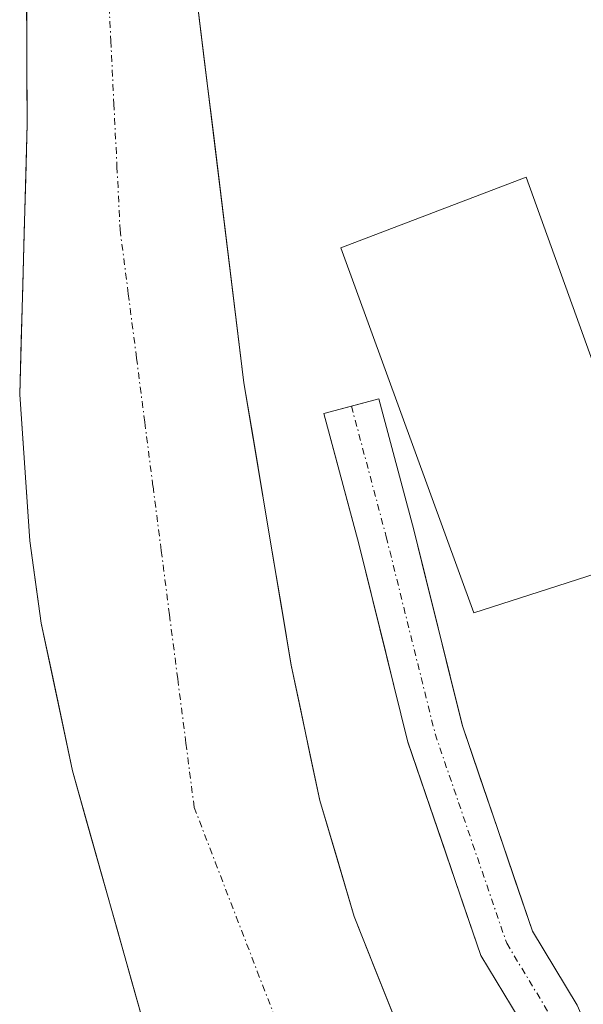
# Model space of a CAD drawing. Units: metres. Extents: x 593489 to 596922, y 4752202 to 4754563.
# Drawn here: x 595444 to 595487, y 4754147 to 4754222 of the extents above; entities that cross this region are included whole.
import ezdxf

# ---------------------------------------------------------------- set-up
doc = ezdxf.new("R2010")
doc.units = ezdxf.units.M
doc.header["$MEASUREMENT"] = 0
doc.linetypes.add('TRAZO_Y_PUNTO', pattern=[1, 0.5, -0.25, 0, -0.25])
for name, color, linetype, lineweight in [('Arbolado forestal CxS', 92, 'Continuous', 0), ('Corriente natural Cxs', 5, 'Continuous', 13), ('Corriente natural eje', 5, 'TRAZO_Y_PUNTO', 0), ('Corriente natural superficial', 5, 'Continuous', 13), ('Pista', 135, 'Continuous', 13), ('Pista Cxs', 135, 'Continuous', 0), ('Pista deportiva', 19, 'Continuous', 0), ('Pista deportiva Cxs', 19, 'Continuous', 0), ('Pista eje', 135, 'TRAZO_Y_PUNTO', 0), ('Suelo desnudo CxS', 43, 'Continuous', 0)]:
    doc.layers.add(name, color=color, linetype=linetype, lineweight=lineweight)

# ---------------------------------------------------------------- blocks, each defined once
blk = doc.blocks.new('*U163')
at = {"layer": 'Suelo desnudo CxS', "color": 43, "linetype": 'Continuous', "lineweight": 0}
for points in [[(595504.6201, 4754038.2301, 446.5342), (595502.8601, 4754047.2701, 446.6543), (595499.9001, 4754058.3101, 446.9753), (595497.9801, 4754063.8301, 446.6926), (595495.5701, 4754069.9001, 446.5862), (595491.3701, 4754078.8801, 446.5458), (595483.0601, 4754093.4301, 446.7791), (595472.4601, 4754110.7101, 446.8042), (595460.6201, 4754131.0301, 446.9076), (595456.1001, 4754139.8301, 446.9716), (595453.9801, 4754145.1101, 447.2577), (595448.3401, 4754165.1201, 447.4114), (595445.9801, 4754176.3101, 446.6341), (595445.1001, 4754182.5501, 446.6148), (595444.3401, 4754193.6701, 446.8648), (595444.9101, 4754214.1901, 446.6196), (595444.8601, 4754224.6301, 446.5841)], [(595456.6601, 4754232.7901, 447.3881), (595461.3401, 4754194.5501, 447.3578), (595464.9201, 4754173.1401, 447.047), (595467.1001, 4754162.8701, 446.7326), (595469.7001, 4754154.0701, 446.8909), (595474.6601, 4754141.6201, 446.6287), (595477.6401, 4754135.5301, 446.5326), (595483.9101, 4754125.4601, 446.6098), (595499.0501, 4754103.0901, 446.6426), (595504.4201, 4754094.1501, 446.3904), (595508.3801, 4754089.7501, 446.382), (595511.3401, 4754085.7401, 446.4297), (595514.7501, 4754079.2301, 446.8065), (595515.9001, 4754075.6701, 446.8528), (595517.7401, 4754066.8701, 446.5687), (595520.0101, 4754052.6801, 446.6811), (595522.4801, 4754043.5201, 446.369), (595525.1101, 4754036.2801, 447.3063)]]:
    blk.add_polyline3d(points, dxfattribs=at)
blk = doc.blocks.new('*U164')
at = {"layer": 'Arbolado forestal CxS', "color": 92, "linetype": 'Continuous', "lineweight": 0}
blk.add_polyline3d([(595525.1101, 4754036.2801, 447.3063), (595522.4801, 4754043.5201, 446.369), (595520.0101, 4754052.6801, 446.6811), (595517.7401, 4754066.8701, 446.5687), (595515.9001, 4754075.6701, 446.8528), (595514.7501, 4754079.2301, 446.8065), (595511.3401, 4754085.7401, 446.4297), (595508.3801, 4754089.7501, 446.382), (595504.4201, 4754094.1501, 446.3904), (595499.0501, 4754103.0901, 446.6426), (595483.9101, 4754125.4601, 446.6098), (595477.6401, 4754135.5301, 446.5326), (595474.6601, 4754141.6201, 446.6287), (595469.7001, 4754154.0701, 446.8909), (595467.1001, 4754162.8701, 446.7326), (595464.9201, 4754173.1401, 447.047), (595461.3401, 4754194.5501, 447.3578), (595456.6601, 4754232.7901, 447.3881)], dxfattribs=at)

msp = doc.modelspace()

# ---------------------------------------------------------------- linework, layer by layer
at = {"layer": 'Arbolado forestal CxS', "color": 92, "linetype": 'Continuous', "lineweight": 0}
for points in [[(595456.6601, 4754232.7901, 447.388121), (595461.3401, 4754194.5501, 447.357818), (595464.9201, 4754173.1401, 447.047039), (595467.1001, 4754162.8701, 446.732616), (595469.7001, 4754154.0701, 446.890902), (595474.6601, 4754141.6201, 446.628739), (595477.6401, 4754135.5301, 446.532632), (595483.9101, 4754125.4601, 446.60983), (595499.0501, 4754103.0901, 446.642583), (595504.4201, 4754094.1501, 446.390411), (595508.3801, 4754089.7501, 446.382026), (595511.3401, 4754085.7401, 446.429706), (595514.7501, 4754079.2301, 446.806538), (595515.9001, 4754075.6701, 446.852785), (595517.7401, 4754066.8701, 446.568723), (595520.0101, 4754052.6801, 446.681115), (595522.4801, 4754043.5201, 446.369047), (595525.1101, 4754036.2801, 447.306257)], [(595444.8601, 4754224.6301, 446.5841), (595444.9101, 4754214.1901, 446.619626), (595444.3401, 4754193.6701, 446.864756), (595445.1001, 4754182.5501, 446.614835), (595445.9801, 4754176.3101, 446.634063), (595448.3401, 4754165.1201, 447.41141), (595453.9801, 4754145.1101, 447.257684), (595456.1001, 4754139.8301, 446.971593), (595460.6201, 4754131.0301, 446.907577), (595472.4601, 4754110.7101, 446.804177), (595483.0601, 4754093.4301, 446.779055), (595491.3701, 4754078.8801, 446.545811), (595495.5701, 4754069.9001, 446.586231), (595497.9801, 4754063.8301, 446.692562), (595499.9001, 4754058.3101, 446.975265), (595502.8601, 4754047.2701, 446.654293), (595504.6201, 4754038.2301, 446.534178)], [(595444.8601, 4754224.6301, 446.5841), (595444.9101, 4754214.1901, 446.619626), (595444.3401, 4754193.6701, 446.864756), (595445.1001, 4754182.5501, 446.614835), (595445.9801, 4754176.3101, 446.634063), (595448.3401, 4754165.1201, 447.41141), (595453.9801, 4754145.1101, 447.257684), (595456.1001, 4754139.8301, 446.971593), (595460.6201, 4754131.0301, 446.907577), (595472.4601, 4754110.7101, 446.804177), (595483.0601, 4754093.4301, 446.779055), (595491.3701, 4754078.8801, 446.545811), (595495.5701, 4754069.9001, 446.586231), (595497.9801, 4754063.8301, 446.692562), (595499.9001, 4754058.3101, 446.975265), (595502.8601, 4754047.2701, 446.654293), (595504.6201, 4754038.2301, 446.534178)]]:
    msp.add_polyline3d(points, dxfattribs=at)
at = {"layer": 'Corriente natural Cxs', "color": 5, "linetype": 'Continuous', "lineweight": 13}
for points in [[(595453.9801, 4754145.1101, 447.656906), (595452.8521, 4754149.1121, 447.483833), (595451.7241, 4754153.1141, 447.636472), (595450.5961, 4754157.1161, 447.615815), (595449.4681, 4754161.1181, 447.449868), (595448.3401, 4754165.1201, 447.17021), (595447.553433, 4754168.8501, 446.840625), (595446.766767, 4754172.5801, 446.676153), (595445.9801, 4754176.3101, 446.745783), (595445.5401, 4754179.4301, 446.809509), (595445.1001, 4754182.5501, 446.759053), (595444.846767, 4754186.256767, 446.800958), (595444.593433, 4754189.963433, 446.90108), (595444.3401, 4754193.6701, 447.006), (595444.4541, 4754197.7741, 447.044688), (595444.5681, 4754201.8781, 446.96273), (595444.6821, 4754205.9821, 446.873249), (595444.7961, 4754210.0861, 446.773417), (595444.9101, 4754214.1901, 446.672207), (595444.893433, 4754217.6701, 446.708304), (595444.876767, 4754221.1501, 446.749805), (595444.8601, 4754224.6301, 446.749165)], [(595457.8301, 4754223.2301, 447.098449), (595458.4151, 4754218.4501, 447.079348), (595459.0001, 4754213.6701, 447.343431), (595459.5851, 4754208.8901, 447.628636), (595460.1701, 4754204.1101, 447.034104), (595460.7551, 4754199.3301, 446.73479), (595461.3401, 4754194.5501, 446.753086), (595462.0561, 4754190.2681, 446.804511), (595462.7721, 4754185.9861, 446.716327), (595463.4881, 4754181.7041, 446.623949), (595464.2041, 4754177.4221, 446.58466), (595464.9201, 4754173.1401, 446.60518), (595465.646767, 4754169.716767, 446.570758), (595466.373433, 4754166.293433, 446.550805), (595467.1001, 4754162.8701, 446.600244), (595468.4001, 4754158.4701, 446.729816), (595469.7001, 4754154.0701, 446.827715), (595471.353433, 4754149.9201, 446.658528), (595473.006767, 4754145.7701, 446.618079)]]:
    msp.add_polyline3d(points, dxfattribs=at)
at = {"layer": 'Corriente natural eje', "color": 5, "linetype": 'TRAZO_Y_PUNTO', "lineweight": 0}
msp.add_polyline3d([(595451.016767, 4754225.2601, 446.6727), (595451.2501, 4754220.4851, 446.6425), (595451.483433, 4754215.7101, 446.6401), (595451.716767, 4754210.9351, 446.7082), (595451.9501, 4754206.1601, 446.7929), (595452.574544, 4754201.292322, 446.8158), (595453.198989, 4754196.424544, 446.7615), (595453.823433, 4754191.556767, 446.6753), (595454.447878, 4754186.688989, 446.5888), (595455.072322, 4754181.821211, 446.5045), (595455.696767, 4754176.953433, 446.4407), (595456.321211, 4754172.085656, 446.4252), (595456.945656, 4754167.217878, 446.5215), (595457.5701, 4754162.3501, 446.7721), (595459.164386, 4754158.204386, 446.9063), (595460.758671, 4754154.058671, 447.0695), (595462.352957, 4754149.912957, 447.1067), (595463.947243, 4754145.767243, 446.9511)], dxfattribs=at)
at = {"layer": 'Corriente natural superficial', "color": 5, "linetype": 'Continuous', "lineweight": 13}
for points in [[(595453.9801, 4754145.1101, 447.6569), (595452.8521, 4754149.1121, 447.4838), (595451.7241, 4754153.1141, 447.6365), (595450.5961, 4754157.1161, 447.6158), (595449.4681, 4754161.1181, 447.4499), (595448.3401, 4754165.1201, 447.1702), (595447.553433, 4754168.8501, 446.8406), (595446.766767, 4754172.5801, 446.6762), (595445.9801, 4754176.3101, 446.7458), (595445.5401, 4754179.4301, 446.8095), (595445.1001, 4754182.5501, 446.7591), (595444.846767, 4754186.256767, 446.801), (595444.593433, 4754189.963433, 446.9011), (595444.3401, 4754193.6701, 447.006), (595444.4541, 4754197.7741, 447.0447), (595444.5681, 4754201.8781, 446.9627), (595444.6821, 4754205.9821, 446.8732), (595444.7961, 4754210.0861, 446.7734), (595444.9101, 4754214.1901, 446.6722), (595444.893433, 4754217.6701, 446.7083), (595444.876767, 4754221.1501, 446.7498), (595444.8601, 4754224.6301, 446.7492)], [(595457.8301, 4754223.2301, 447.0984), (595458.4151, 4754218.4501, 447.0793), (595459.0001, 4754213.6701, 447.3434), (595459.5851, 4754208.8901, 447.6286), (595460.1701, 4754204.1101, 447.0341), (595460.7551, 4754199.3301, 446.7348), (595461.3401, 4754194.5501, 446.7531), (595462.0561, 4754190.2681, 446.8045), (595462.7721, 4754185.9861, 446.7163), (595463.4881, 4754181.7041, 446.6239), (595464.2041, 4754177.4221, 446.5847), (595464.9201, 4754173.1401, 446.6052), (595465.646767, 4754169.716767, 446.5708), (595466.373433, 4754166.293433, 446.5508), (595467.1001, 4754162.8701, 446.6002), (595468.4001, 4754158.4701, 446.7298), (595469.7001, 4754154.0701, 446.8277), (595471.353433, 4754149.9201, 446.6585), (595473.006767, 4754145.7701, 446.6181)]]:
    msp.add_polyline3d(points, dxfattribs=at)
at = {"layer": 'Pista', "color": 135, "linetype": 'Continuous', "lineweight": 13}
for points in [[(595469.4891, 4754192.7841), (595471.5665, 4754193.3381), (595474.2171, 4754183.3979), (595477.9037, 4754168.5205), (595483.2227, 4754152.9525), (595486.6157, 4754147.3411), (595491.1623, 4754136.9485), (595497.0869, 4754130.3937), (595505.7659, 4754122.2327), (595515.1939, 4754115.7753), (595521.1407, 4754112.5541), (595523.1545, 4754112.1945), (595525.6315, 4754115.7197), (595528.1317, 4754122.9703), (595531.3109, 4754138.7335), (595532.7301, 4754142.6043), (595534.4251, 4754159.0325), (595536.2989, 4754173.6207), (595539.0095, 4754183.7853), (595541.1907, 4754189.5591), (595541.9835, 4754198.9861)], [(595549.3801, 4754188.9001), (595546.6629, 4754186.0149), (595543.1085, 4754182.4683), (595540.5273, 4754172.7891), (595538.6969, 4754158.5379), (595536.9523, 4754141.6285), (595535.4611, 4754137.5615), (595532.2903, 4754121.8393), (595529.4989, 4754113.7441), (595525.0967, 4754107.4797), (595519.7023, 4754108.4429), (595512.9489, 4754112.1011), (595503.0623, 4754118.8727), (595494.0141, 4754127.3807), (595487.5033, 4754134.5841), (595482.7895, 4754145.3583), (595479.3033, 4754151.1239), (595473.7745, 4754167.3061), (595470.0525, 4754182.3267), (595467.4117, 4754192.2301), (595469.4891, 4754192.7841)]]:
    msp.add_lwpolyline(points, dxfattribs=at)
at = {"layer": 'Pista Cxs', "color": 135, "linetype": 'Continuous', "lineweight": 0}
msp.add_polyline3d([(595482.789548, 4754145.358336, 449.1878), (595481.046448, 4754148.241136, 449.2166), (595479.303348, 4754151.123936, 448.6648), (595477.921148, 4754155.169436, 448.7573), (595476.538948, 4754159.215036, 449.3626), (595475.156748, 4754163.260536, 448.7439), (595473.774548, 4754167.306136, 448.6056), (595472.844048, 4754171.061236, 448.8946), (595471.913548, 4754174.816436, 449.222), (595470.983048, 4754178.571536, 449.0297), (595470.052548, 4754182.326736, 448.6268), (595469.172248, 4754185.627836, 448.3638), (595468.291948, 4754188.928936, 448.3267), (595467.411748, 4754192.230136, 448.8196), (595471.566548, 4754193.338136, 449.2895), (595472.450048, 4754190.024736, 449.3277), (595473.333548, 4754186.711336, 449.3246), (595474.217148, 4754183.397936, 449.3015), (595475.138748, 4754179.678536, 449.2937), (595476.060448, 4754175.959236, 449.2943), (595476.982048, 4754172.239836, 449.2742), (595477.903748, 4754168.520536, 449.2291), (595479.233448, 4754164.628536, 449.1631), (595480.563248, 4754160.736536, 449.1927), (595481.892948, 4754156.844536, 449.3034), (595483.222748, 4754152.952536, 449.3338), (595484.919248, 4754150.146836, 449.2504), (595486.615748, 4754147.341136, 449.2502)], dxfattribs=at)
at = {"layer": 'Pista deportiva', "color": 19, "linetype": 'Continuous', "lineweight": 0}
msp.add_polyline3d([(595493.0101, 4754181.6701, 449.3033), (595478.7801, 4754177.1001, 449.2544), (595468.6901, 4754204.7901, 449.4769), (595482.7301, 4754210.1501, 449.3634), (595493.0101, 4754181.6701, 449.3033)], dxfattribs=at)
at = {"layer": 'Pista deportiva Cxs', "color": 19, "linetype": 'Continuous', "lineweight": 0}
msp.add_polyline3d([(595493.0101, 4754181.6701, 449.303308), (595478.7801, 4754177.1001, 449.25435), (595468.6901, 4754204.7901, 449.476857), (595482.7301, 4754210.1501, 449.363448), (595493.0101, 4754181.6701, 449.303308)], close=True, dxfattribs=at)
at = {"layer": 'Pista eje', "color": 135, "linetype": 'TRAZO_Y_PUNTO', "lineweight": 0}
msp.add_lwpolyline([(595469.4891, 4754192.7841), (595472.1349, 4754182.8623), (595475.8391, 4754167.9133), (595481.2631, 4754152.0383), (595484.7027, 4754146.3497), (595489.3329, 4754135.7663), (595495.5505, 4754128.8871), (595504.4141, 4754120.5527), (595514.0715, 4754113.9381), (595520.4215, 4754110.4985), (595524.1257, 4754109.8371), (595527.5651, 4754114.7319), (595530.2111, 4754122.4049), (595533.3861, 4754138.1475), (595534.8413, 4754142.1163), (595536.5611, 4754158.7851), (595538.4131, 4754173.2049), (595541.0589, 4754183.1269), (595543.3079, 4754189.0799), (595543.8023, 4754196.0623)], dxfattribs=at)
at = {"layer": 'Suelo desnudo CxS', "color": 43, "linetype": 'Continuous', "lineweight": 0}
for points in [[(595456.6601, 4754232.7901, 447.388121), (595461.3401, 4754194.5501, 447.357818), (595464.9201, 4754173.1401, 447.047039), (595467.1001, 4754162.8701, 446.732616), (595469.7001, 4754154.0701, 446.890902), (595474.6601, 4754141.6201, 446.628739), (595477.6401, 4754135.5301, 446.532632), (595483.9101, 4754125.4601, 446.60983), (595499.0501, 4754103.0901, 446.642583), (595504.4201, 4754094.1501, 446.390411), (595508.3801, 4754089.7501, 446.382026), (595511.3401, 4754085.7401, 446.429706), (595514.7501, 4754079.2301, 446.806538), (595515.9001, 4754075.6701, 446.852785), (595517.7401, 4754066.8701, 446.568723), (595520.0101, 4754052.6801, 446.681115), (595522.4801, 4754043.5201, 446.369047), (595525.1101, 4754036.2801, 447.306257)], [(595444.8601, 4754224.6301, 446.5841), (595444.9101, 4754214.1901, 446.619626), (595444.3401, 4754193.6701, 446.864756), (595445.1001, 4754182.5501, 446.614835), (595445.9801, 4754176.3101, 446.634063), (595448.3401, 4754165.1201, 447.41141), (595453.9801, 4754145.1101, 447.257684), (595456.1001, 4754139.8301, 446.971593), (595460.6201, 4754131.0301, 446.907577), (595472.4601, 4754110.7101, 446.804177), (595483.0601, 4754093.4301, 446.779055), (595491.3701, 4754078.8801, 446.545811), (595495.5701, 4754069.9001, 446.586231), (595497.9801, 4754063.8301, 446.692562), (595499.9001, 4754058.3101, 446.975265), (595502.8601, 4754047.2701, 446.654293), (595504.6201, 4754038.2301, 446.534178)]]:
    msp.add_polyline3d(points, dxfattribs=at)

# ---------------------------------------------------------------- block references
at = {"layer": 'Arbolado forestal CxS', "color": 92, "linetype": 'Continuous', "lineweight": 0}
msp.add_blockref('*U164', (0, 0), dxfattribs=at)
at = {"layer": 'Suelo desnudo CxS', "color": 43, "linetype": 'Continuous', "lineweight": 0}
msp.add_blockref('*U163', (0, 0), dxfattribs=at)

doc.saveas('drawing.dxf')
